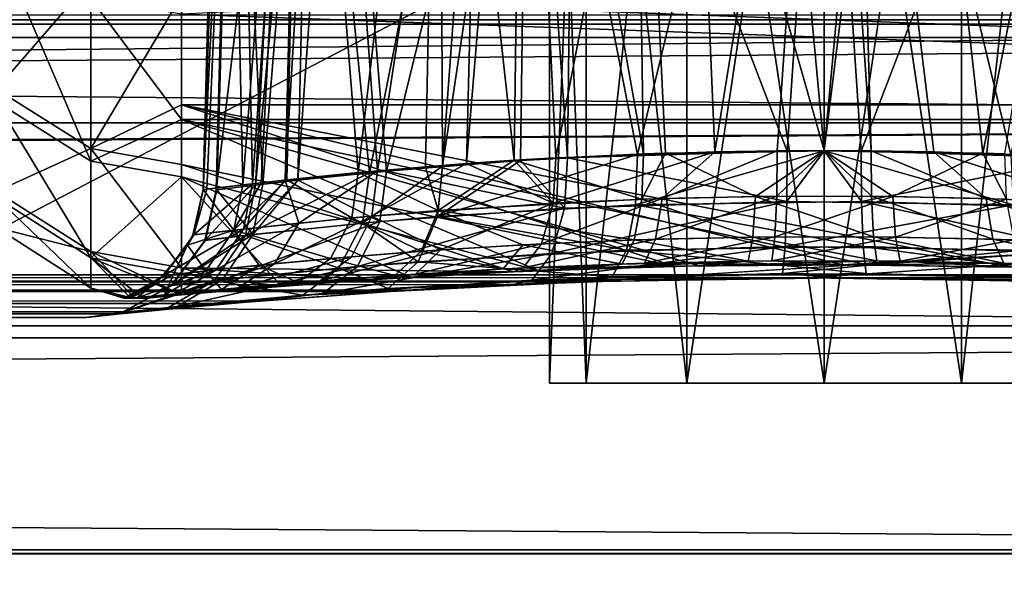
# Model space of a CAD drawing. Extents: x -150 to 150, y -720 to -599.
# Drawn here: x 96 to 104, y -612 to -607 of the extents above; entities that cross this region are included whole.
import ezdxf

# ---------------------------------------------------------------- set-up
doc = ezdxf.new("R2010")
doc.units = 0
for name, color, linetype in [('L1', 7, 'CONTINUOUS'), ('L2', 7, 'CONTINUOUS'), ('L4', 7, 'CONTINUOUS')]:
    doc.layers.add(name, color=color, linetype=linetype)

msp = doc.modelspace()

# ---------------------------------------------------------------- linework, layer by layer
at = {"layer": 'L1', "color": 7}
for points in [[(100.6814, -610, -23.11251), (100.6814, -603, -23.11251), (100.4, -610, -22.06251)], [(100.4, -610, -22.06251), (100.6814, -603, -23.11251), (100.4, -603, -22.06251)], [(100.4, -610, -22.06251), (100.4, -603, -22.06251), (100.6814, -610, -21.01251)], [(100.6814, -610, -21.01251), (100.4, -603, -22.06251), (100.6814, -603, -21.01251)], [(101.45, -610, -23.88116), (101.45, -603, -23.88116), (100.6814, -610, -23.11251)], [(100.6814, -610, -23.11251), (101.45, -603, -23.88116), (100.6814, -603, -23.11251)], [(100.6814, -610, -21.01251), (100.6814, -603, -21.01251), (101.45, -610, -20.24386)], [(101.45, -610, -20.24386), (100.6814, -603, -21.01251), (101.45, -603, -20.24386)], [(102.5, -610, -24.16251), (102.5, -603, -24.16251), (101.45, -610, -23.88116)], [(101.45, -610, -23.88116), (102.5, -603, -24.16251), (101.45, -603, -23.88116)], [(101.45, -610, -20.24386), (101.45, -603, -20.24386), (102.5, -610, -19.96251)], [(102.5, -610, -19.96251), (101.45, -603, -20.24386), (102.5, -603, -19.96251)], [(102.5, -610, -19.96251), (102.5, -603, -19.96251), (103.55, -610, -20.24386)], [(103.55, -610, -20.24386), (102.5, -603, -19.96251), (103.55, -603, -20.24386)], [(103.55, -610, -23.88116), (103.55, -603, -23.88116), (102.5, -610, -24.16251)], [(102.5, -610, -24.16251), (103.55, -603, -23.88116), (102.5, -603, -24.16251)], [(103.55, -610, -20.24386), (103.55, -603, -20.24386), (104.3187, -610, -21.01251)], [(104.3187, -610, -21.01251), (103.55, -603, -20.24386), (104.3187, -603, -21.01251)], [(104.3187, -610, -23.11251), (104.3187, -603, -23.11251), (103.55, -610, -23.88116)], [(103.55, -610, -23.88116), (104.3187, -603, -23.11251), (103.55, -603, -23.88116)], [(97.97436, -603.9738, -22.06251), (97.8604, -608.5255, -22.27972), (97.85515, -608.5261, -22.06251)], [(97.97436, -603.9738, -22.06251), (97.85515, -608.5261, -22.06251), (98.39827, -603.9738, -20.15083)], [(98.39827, -603.9738, -20.15083), (97.85515, -608.5261, -22.06251), (98.15508, -608.4889, -20.42338)], [(97.992, -603.9738, -22.4579), (98.21039, -608.4823, -23.84113), (97.8604, -608.5255, -22.27972)], [(97.992, -603.9738, -22.4579), (97.8604, -608.5255, -22.27972), (97.97436, -603.9738, -22.06251)], [(98.5809, -603.9738, -24.32526), (98.21039, -608.4823, -23.84113), (97.992, -603.9738, -22.4579)], [(98.39827, -603.9738, -20.15083), (98.15508, -608.4889, -20.42338), (98.5809, -603.9738, -19.79976)], [(98.5809, -603.9738, -19.79976), (98.15508, -608.4889, -20.42338), (98.47933, -608.4514, -19.74091)], [(98.5809, -603.9738, -24.32526), (98.47933, -608.4514, -24.38408), (98.21039, -608.4823, -23.84113)], [(98.79357, -603.9738, -24.65902), (99.15501, -608.3826, -25.27944), (98.47933, -608.4514, -24.38408)], [(98.79357, -603.9738, -24.65902), (98.47933, -608.4514, -24.38408), (98.5809, -603.9738, -24.32526)], [(98.5809, -603.9738, -19.79976), (98.47933, -608.4514, -19.74091), (99.02531, -608.3949, -18.98554)], [(98.5809, -603.9738, -19.79976), (99.02531, -608.3949, -18.98554), (99.90364, -603.9738, -18.35599)], [(100.2374, -603.9738, -25.98171), (99.15501, -608.3826, -25.27944), (98.79357, -603.9738, -24.65902)], [(99.90364, -603.9738, -18.35599), (99.02531, -608.3949, -18.98554), (99.58464, -608.3453, -18.45274)], [(100.2374, -603.9738, -25.98171), (100.1807, -608.3021, -26.07975), (99.15501, -608.3826, -25.27944)], [(99.90364, -603.9738, -18.35599), (99.58464, -608.3453, -18.45274), (100.2374, -603.9738, -18.14331)], [(100.2374, -603.9738, -18.14331), (99.58464, -608.3453, -18.45274), (100.1802, -608.3021, -18.04531)], [(100.2374, -603.9738, -18.14331), (100.1802, -608.3021, -18.04531), (101.0733, -608.2557, -17.64984)], [(100.5374, -608.2809, -26.26501), (100.1807, -608.3021, -26.07975), (100.2374, -603.9738, -25.98171)], [(100.5884, -603.9738, -26.16441), (100.5374, -608.2809, -26.26501), (100.2374, -603.9738, -25.98171)], [(100.2374, -603.9738, -18.14331), (101.0733, -608.2557, -17.64984), (102.1047, -603.9738, -17.55431)], [(100.5884, -603.9738, -26.16441), (102.2177, -608.2286, -26.69078), (100.5374, -608.2809, -26.26501)], [(102.5, -603.9738, -26.58801), (102.2177, -608.2286, -26.69078), (100.5884, -603.9738, -26.16441)], [(102.1047, -603.9738, -17.55431), (101.0733, -608.2557, -17.64984), (102.5, -608.2274, -17.42565)], [(102.1047, -603.9738, -17.55431), (102.5, -608.2274, -17.42565), (102.5, -603.9738, -17.53701)], [(102.5, -603.9738, -26.58801), (102.5, -608.2274, -26.69937), (102.2177, -608.2286, -26.69078)], [(102.8953, -603.9738, -26.57071), (103.9267, -608.2557, -26.47518), (102.5, -608.2274, -26.69937)], [(102.8953, -603.9738, -26.57071), (102.5, -608.2274, -26.69937), (102.5, -603.9738, -26.58801)], [(102.5, -603.9738, -17.53701), (102.5, -608.2274, -17.42565), (102.7823, -608.2286, -17.43424)], [(102.5, -603.9738, -17.53701), (102.7823, -608.2286, -17.43424), (104.4117, -603.9738, -17.96061)], [(104.4117, -603.9738, -17.96061), (102.7823, -608.2286, -17.43424), (104.4627, -608.2809, -17.86001)], [(104.7626, -603.9738, -25.98171), (103.9267, -608.2557, -26.47518), (102.8953, -603.9738, -26.57071)], [(113.3214, -605.5999, -42.27623), (-113.2273, -605.6, -42.27623), (-119.9998, -607.3605, -37.15924)], [(113.3214, -605.5999, -42.27623), (-119.9998, -607.3605, -37.15924), (119.9999, -607.3605, -37.15925)], [(119.9999, -608.0122, -9.43488), (-119.9998, -605.9622, -2.77704), (119.9999, -605.9621, -2.77704)], [(119.9999, -608.0122, -9.43488), (-119.9998, -608.0123, -9.43487), (-119.9998, -605.9622, -2.77704)], [(119.9999, -607.0427, -0.29393), (-119.9998, -607.0427, -0.29393), (-119.9998, -607.2593, -0.61936)], [(119.9999, -607.0427, -0.29393), (-119.9998, -607.2593, -0.61936), (119.9999, -607.2593, -0.61936)], [(118.1837, -607.1859, -43.72207), (119.9999, -607.2259, -43.58658), (-119.9998, -607.2258, -43.58657)], [(-119.9998, -609.5642, -36.70332), (-119.9998, -607.2258, -43.58657), (119.9999, -607.2259, -43.58658)], [(119.9999, -607.2259, -43.58658), (119.9999, -609.5642, -36.70332), (-119.9998, -609.5642, -36.70332)], [(119.9999, -609.6547, -7.76192), (119.9999, -607.2593, -0.61936), (-119.9998, -607.2593, -0.61936)], [(-119.9998, -609.6547, -7.76192), (119.9999, -609.6547, -7.76192), (-119.9998, -607.2593, -0.61936)], [(119.9999, -607.3605, -37.15925), (-119.9998, -607.3605, -37.15924), (-119.9998, -609.1745, -28.00126)], [(119.9999, -607.3605, -37.15925), (-119.9998, -609.1745, -28.00126), (119.9999, -609.1744, -28.00127)], [(-101.5939, -609.2036, -16.39492), (-119.9998, -608.0123, -9.43487), (119.9999, -608.0122, -9.43488)], [(119.9999, -608.0122, -9.43488), (-99.86871, -609.262, -16.98217), (-101.5939, -609.2036, -16.39492)], [(100.6632, -609.228, -16.63284), (-99.86871, -609.262, -16.98217), (119.9999, -608.0122, -9.43488)], [(119.9999, -608.0122, -9.43488), (102.3741, -609.1958, -16.3218), (100.6632, -609.228, -16.63284)], [(119.9999, -608.0122, -9.43488), (104.126, -609.221, -16.56369), (102.3741, -609.1958, -16.3218)], [(101.0576, -608.64, -17.56254), (101.0733, -608.2557, -17.64984), (99.54506, -608.7294, -18.37182)], [(99.54506, -608.7294, -18.37182), (101.0733, -608.2557, -17.64984), (100.1802, -608.3021, -18.04531)], [(100.1807, -608.3021, -26.07975), (100.5374, -608.2809, -26.26501), (100.5145, -608.6651, -26.35128)], [(100.5374, -608.2809, -26.26501), (102.2149, -608.6131, -26.77866), (100.5145, -608.6651, -26.35128)], [(100.5374, -608.2809, -26.26501), (102.2177, -608.2286, -26.69078), (102.2149, -608.6131, -26.77866)], [(102.7852, -608.6131, -17.34636), (102.5, -608.2274, -17.42565), (101.0576, -608.64, -17.56254)], [(101.0576, -608.64, -17.56254), (102.5, -608.2274, -17.42565), (101.0733, -608.2557, -17.64984)], [(102.2149, -608.6131, -26.77866), (102.2177, -608.2286, -26.69078), (102.5, -608.2274, -26.69937)], [(102.2149, -608.6131, -26.77866), (102.5, -608.2274, -26.69937), (103.9425, -608.64, -26.56248)], [(102.7852, -608.6131, -17.34636), (102.7823, -608.2286, -17.43424), (102.5, -608.2274, -17.42565)], [(103.9425, -608.64, -26.56248), (102.5, -608.2274, -26.69937), (103.9267, -608.2557, -26.47518)], [(104.4627, -608.2809, -17.86001), (102.7823, -608.2286, -17.43424), (102.7852, -608.6131, -17.34636)], [(104.4627, -608.2809, -17.86001), (102.7852, -608.6131, -17.34636), (104.4856, -608.6651, -17.77374)], [(98.97286, -608.7788, -18.91208), (99.54506, -608.7294, -18.37182), (99.58464, -608.3453, -18.45274)], [(98.97286, -608.7788, -18.91208), (99.58464, -608.3453, -18.45274), (99.02531, -608.3949, -18.98554)], [(100.5145, -608.6651, -26.35128), (99.15501, -608.3826, -25.27944), (100.1807, -608.3021, -26.07975)], [(99.54506, -608.7294, -18.37182), (100.1802, -608.3021, -18.04531), (99.58464, -608.3453, -18.45274)], [(98.07783, -608.8732, -20.37973), (98.97286, -608.7788, -18.91208), (99.02531, -608.3949, -18.98554)], [(98.07783, -608.8732, -20.37973), (99.02531, -608.3949, -18.98554), (98.47933, -608.4514, -19.74091)], [(99.10589, -608.7666, -25.35508), (98.47933, -608.4514, -24.38408), (99.15501, -608.3826, -25.27944)], [(100.5145, -608.6651, -26.35128), (99.10589, -608.7666, -25.35508), (99.15501, -608.3826, -25.27944)], [(97.76741, -608.9106, -22.06251), (98.07783, -608.8732, -20.37973), (98.15508, -608.4889, -20.42338)], [(97.76741, -608.9106, -22.06251), (98.15508, -608.4889, -20.42338), (97.85515, -608.5261, -22.06251)], [(98.13505, -608.8666, -23.88817), (97.8604, -608.5255, -22.27972), (98.21039, -608.4823, -23.84113)], [(98.47933, -608.4514, -19.74091), (98.15508, -608.4889, -20.42338), (98.07783, -608.8732, -20.37973)], [(98.13505, -608.8666, -23.88817), (98.21039, -608.4823, -23.84113), (98.47933, -608.4514, -24.38408)], [(99.10589, -608.7666, -25.35508), (98.13505, -608.8666, -23.88817), (98.47933, -608.4514, -24.38408)], [(97.76741, -608.9106, -22.06251), (97.85515, -608.5261, -22.06251), (97.77266, -608.91, -22.28574)], [(97.77266, -608.91, -22.28574), (97.85515, -608.5261, -22.06251), (97.8604, -608.5255, -22.27972)], [(97.77266, -608.91, -22.28574), (97.8604, -608.5255, -22.27972), (98.13505, -608.8666, -23.88817)], [(98.93328, -609.1114, -25.54676), (99.10589, -608.7666, -25.35508), (100.5145, -608.6651, -26.35128)], [(100.5145, -608.6651, -26.35128), (100.4182, -609.0102, -26.59037), (98.93328, -609.1114, -25.54676)], [(100.9889, -608.9852, -17.31445), (101.0576, -608.64, -17.56254), (99.54506, -608.7294, -18.37182)], [(100.4182, -609.0102, -26.59037), (102.2149, -608.6131, -26.77866), (102.2015, -608.9584, -27.03554)], [(100.5145, -608.6651, -26.35128), (102.2149, -608.6131, -26.77866), (100.4182, -609.0102, -26.59037)], [(102.7985, -608.9584, -17.08948), (101.0576, -608.64, -17.56254), (100.9889, -608.9852, -17.31445)], [(102.7985, -608.9584, -17.08948), (102.7852, -608.6131, -17.34636), (101.0576, -608.64, -17.56254)], [(102.2015, -608.9584, -27.03554), (102.2149, -608.6131, -26.77866), (103.9425, -608.64, -26.56248)], [(102.2015, -608.9584, -27.03554), (103.9425, -608.64, -26.56248), (104.0111, -608.9852, -26.81057)], [(104.5819, -609.0102, -17.53465), (102.7852, -608.6131, -17.34636), (102.7985, -608.9584, -17.08948)], [(104.4856, -608.6651, -17.77374), (102.7852, -608.6131, -17.34636), (104.5819, -609.0102, -17.53465)], [(99.39772, -609.0742, -18.16029), (99.54506, -608.7294, -18.37182), (98.97286, -608.7788, -18.91208)], [(99.39772, -609.0742, -18.16029), (100.9889, -608.9852, -17.31445), (99.54506, -608.7294, -18.37182)], [(97.90236, -609.2116, -23.99885), (98.13505, -608.8666, -23.88817), (99.10589, -608.7666, -25.35508)], [(98.93328, -609.1114, -25.54676), (97.90236, -609.2116, -23.99885), (99.10589, -608.7666, -25.35508)], [(98.79261, -609.1236, -18.72774), (98.97286, -608.7788, -18.91208), (98.07783, -608.8732, -20.37973)], [(98.79261, -609.1236, -18.72774), (99.39772, -609.0742, -18.16029), (98.97286, -608.7788, -18.91208)], [(97.5104, -609.256, -22.06251), (97.84132, -609.2183, -20.27744), (98.07783, -608.8732, -20.37973)], [(97.5104, -609.256, -22.06251), (98.07783, -608.8732, -20.37973), (97.76741, -608.9106, -22.06251)], [(97.51612, -609.2553, -22.29951), (97.77266, -608.91, -22.28574), (98.13505, -608.8666, -23.88817)], [(97.90236, -609.2116, -23.99885), (97.51612, -609.2553, -22.29951), (98.13505, -608.8666, -23.88817)], [(97.84132, -609.2183, -20.27744), (98.79261, -609.1236, -18.72774), (98.07783, -608.8732, -20.37973)], [(97.5104, -609.256, -22.06251), (97.76741, -608.9106, -22.06251), (97.51612, -609.2553, -22.29951)], [(97.51612, -609.2553, -22.29951), (97.76741, -608.9106, -22.06251), (97.77266, -608.91, -22.28574)], [(100.266, -609.215, -26.93659), (100.4182, -609.0102, -26.59037), (102.2015, -608.9584, -27.03554)], [(100.266, -609.215, -26.93659), (102.2015, -608.9584, -27.03554), (102.1801, -609.1634, -27.41298)], [(102.82, -609.1634, -16.71204), (102.7985, -608.9584, -17.08948), (100.9889, -608.9852, -17.31445)], [(102.1801, -609.1634, -27.41298), (102.2015, -608.9584, -27.03554), (104.0111, -608.9852, -26.81057)], [(104.734, -609.215, -17.18843), (104.5819, -609.0102, -17.53465), (102.7985, -608.9584, -17.08948)], [(104.734, -609.215, -17.18843), (102.7985, -608.9584, -17.08948), (102.82, -609.1634, -16.71204)], [(98.66864, -609.3161, -25.81699), (100.4182, -609.0102, -26.59037), (100.266, -609.215, -26.93659)], [(98.93328, -609.1114, -25.54676), (100.4182, -609.0102, -26.59037), (98.66864, -609.3161, -25.81699)], [(100.8788, -609.1901, -16.95268), (100.9889, -608.9852, -17.31445), (99.39772, -609.0742, -18.16029)], [(100.8788, -609.1901, -16.95268), (102.82, -609.1634, -16.71204), (100.9889, -608.9852, -17.31445)], [(104.1213, -609.1901, -27.17234), (102.1801, -609.1634, -27.41298), (104.0111, -608.9852, -26.81057)], [(97.55617, -609.4165, -24.15109), (97.90236, -609.2116, -23.99885), (98.93328, -609.1114, -25.54676)], [(98.93328, -609.1114, -25.54676), (98.66864, -609.3161, -25.81699), (97.55617, -609.4165, -24.15109)], [(97.84132, -609.2183, -20.27744), (98.517, -609.3283, -18.46867), (98.79261, -609.1236, -18.72774)], [(98.517, -609.3283, -18.46867), (99.16884, -609.2789, -17.8592), (98.79261, -609.1236, -18.72774)], [(99.16884, -609.2789, -17.8592), (99.39772, -609.0742, -18.16029), (98.79261, -609.1236, -18.72774)], [(99.16884, -609.2789, -17.8592), (100.8788, -609.1901, -16.95268), (99.39772, -609.0742, -18.16029)], [(-119.9998, -609.1745, -28.00126), (102.6259, -609.1958, -27.80323), (119.9999, -609.1744, -28.00127)], [(-102.8432, -609.1968, -27.79406), (98.17129, -609.3749, -25.74669), (-119.9998, -609.1745, -28.00126)], [(-119.9998, -609.1745, -28.00126), (98.17129, -609.3749, -25.74669), (99.3281, -609.292, -26.81205)], [(-119.9998, -609.1745, -28.00126), (99.3281, -609.292, -26.81205), (100.1139, -609.2501, -27.26651)], [(100.1139, -609.2501, -27.26651), (100.874, -609.221, -27.56133), (-119.9998, -609.1745, -28.00126)], [(-119.9998, -609.1745, -28.00126), (100.874, -609.221, -27.56133), (102.6259, -609.1958, -27.80323)], [(-101.8948, -609.1992, -27.77161), (97.2634, -609.4576, -24.20602), (-102.8432, -609.1968, -27.79406)], [(-102.8432, -609.1968, -27.79406), (97.2634, -609.4576, -24.20602), (98.17129, -609.3749, -25.74669)], [(96.8557, -609.4999, -22.06251), (-101.8948, -609.1992, -27.77161), (97.12368, -609.4718, -20.31471)], [(97.12368, -609.4718, -20.31471), (-101.8948, -609.1992, -27.77161), (-100.2511, -609.2442, -27.32911)], [(96.8557, -609.4999, -22.06251), (96.86381, -609.4991, -22.36436), (-101.8948, -609.1992, -27.77161)], [(-101.8948, -609.1992, -27.77161), (96.86381, -609.4991, -22.36436), (97.2634, -609.4576, -24.20602)], [(100.6632, -609.228, -16.63284), (100.8788, -609.1901, -16.95268), (99.16884, -609.2789, -17.8592)], [(102.6259, -609.1958, -27.80323), (100.266, -609.215, -26.93659), (102.1801, -609.1634, -27.41298)], [(100.874, -609.221, -27.56133), (100.266, -609.215, -26.93659), (102.6259, -609.1958, -27.80323)], [(100.8788, -609.1901, -16.95268), (100.6632, -609.228, -16.63284), (102.3741, -609.1958, -16.3218)], [(102.3741, -609.1958, -16.3218), (102.82, -609.1634, -16.71204), (100.8788, -609.1901, -16.95268)], [(102.6259, -609.1958, -27.80323), (102.1801, -609.1634, -27.41298), (104.1213, -609.1901, -27.17234)], [(102.3741, -609.1958, -16.3218), (104.734, -609.215, -17.18843), (102.82, -609.1634, -16.71204)], [(104.126, -609.221, -16.56369), (104.734, -609.215, -17.18843), (102.3741, -609.1958, -16.3218)], [(119.9999, -609.1744, -28.00127), (102.6259, -609.1958, -27.80323), (104.3368, -609.228, -27.49218)], [(104.1213, -609.1901, -27.17234), (104.3368, -609.228, -27.49218), (102.6259, -609.1958, -27.80323)], [(97.12368, -609.4718, -20.31471), (-100.2511, -609.2442, -27.32911), (-98.89024, -609.3204, -26.4768)], [(100.6632, -609.228, -16.63284), (-98.54454, -609.3454, -17.96691), (-99.86871, -609.262, -16.98217)], [(-98.34999, -609.3605, -18.17193), (-98.54454, -609.3454, -17.96691), (100.6632, -609.228, -16.63284)], [(-98.34999, -609.3605, -18.17193), (100.6632, -609.228, -16.63284), (-98.30135, -609.3644, -18.22589)], [(-98.30135, -609.3644, -18.22589), (100.6632, -609.228, -16.63284), (99.18982, -609.3005, -17.41151)], [(97.13227, -609.4609, -22.06251), (97.49037, -609.4232, -20.13698), (97.84132, -609.2183, -20.27744)], [(97.13227, -609.4609, -22.06251), (97.84132, -609.2183, -20.27744), (97.5104, -609.256, -22.06251)], [(97.13227, -609.4609, -22.06251), (97.5104, -609.256, -22.06251), (97.13846, -609.4603, -22.31825)], [(97.13846, -609.4603, -22.31825), (97.51612, -609.2553, -22.29951), (97.90236, -609.2116, -23.99885)], [(97.55617, -609.4165, -24.15109), (97.13846, -609.4603, -22.31825), (97.90236, -609.2116, -23.99885)], [(97.13846, -609.4603, -22.31825), (97.5104, -609.256, -22.06251), (97.51612, -609.2553, -22.29951)], [(97.49037, -609.4232, -20.13698), (98.517, -609.3283, -18.46867), (97.84132, -609.2183, -20.27744)], [(100.266, -609.215, -26.93659), (99.3281, -609.292, -26.81205), (98.66864, -609.3161, -25.81699)], [(99.16884, -609.2789, -17.8592), (99.18982, -609.3005, -17.41151), (100.6632, -609.228, -16.63284)], [(100.266, -609.215, -26.93659), (100.1139, -609.2501, -27.26651), (99.3281, -609.292, -26.81205)], [(100.874, -609.221, -27.56133), (100.1139, -609.2501, -27.26651), (100.266, -609.215, -26.93659)], [(-98.89024, -609.3204, -26.4768), (-97.77158, -609.4094, -25.19853), (97.12368, -609.4718, -20.31471)], [(-98.30135, -609.3644, -18.22589), (99.18982, -609.3005, -17.41151), (97.94766, -609.3937, -18.66728)], [(98.66864, -609.3161, -25.81699), (98.17129, -609.3749, -25.74669), (97.2634, -609.4576, -24.20602)], [(97.55617, -609.4165, -24.15109), (98.66864, -609.3161, -25.81699), (97.2634, -609.4576, -24.20602)], [(97.49037, -609.4232, -20.13698), (97.94766, -609.3937, -18.66728), (98.517, -609.3283, -18.46867)], [(97.94766, -609.3937, -18.66728), (99.18982, -609.3005, -17.41151), (98.517, -609.3283, -18.46867)], [(98.66864, -609.3161, -25.81699), (99.3281, -609.292, -26.81205), (98.17129, -609.3749, -25.74669)], [(98.517, -609.3283, -18.46867), (99.18982, -609.3005, -17.41151), (99.16884, -609.2789, -17.8592)], [(-98.30135, -609.3644, -18.22589), (97.94766, -609.3937, -18.66728), (97.12368, -609.4718, -20.31471)], [(97.12368, -609.4718, -20.31471), (-97.36007, -609.4481, -19.68819), (-98.30135, -609.3644, -18.22589)], [(97.12368, -609.4718, -20.31471), (-97.77158, -609.4094, -25.19853), (-97.11117, -609.4732, -23.77018)], [(96.86381, -609.4991, -22.36436), (97.13846, -609.4603, -22.31825), (97.55617, -609.4165, -24.15109)], [(97.55617, -609.4165, -24.15109), (97.2634, -609.4576, -24.20602), (96.86381, -609.4991, -22.36436)], [(97.12368, -609.4718, -20.31471), (97.94766, -609.3937, -18.66728), (97.49037, -609.4232, -20.13698)], [(97.12368, -609.4718, -20.31471), (97.49037, -609.4232, -20.13698), (97.13227, -609.4609, -22.06251)], [(97.12368, -609.4718, -20.31471), (-96.97145, -609.4877, -20.90576), (-97.36007, -609.4481, -19.68819)], [(97.12368, -609.4718, -20.31471), (-97.11117, -609.4732, -23.77018), (-96.85558, -609.5, -22.06251)], [(-96.85558, -609.5, -22.06251), (-96.97145, -609.4877, -20.90576), (97.12368, -609.4718, -20.31471)], [(97.13227, -609.4609, -22.06251), (97.13846, -609.4603, -22.31825), (96.8557, -609.4999, -22.06251)], [(96.8557, -609.4999, -22.06251), (97.13846, -609.4603, -22.31825), (96.86381, -609.4991, -22.36436)], [(97.13227, -609.4609, -22.06251), (96.8557, -609.4999, -22.06251), (97.12368, -609.4718, -20.31471)], [(-119.9998, -609.5642, -36.70332), (119.9999, -609.5642, -36.70332), (119.9999, -611.2734, -27.11003)], [(-119.9998, -609.5642, -36.70332), (119.9999, -611.2734, -27.11003), (-119.9998, -611.2734, -27.11003)], [(-119.9998, -611.3039, -17.36571), (119.9999, -611.3039, -17.36571), (119.9999, -609.6547, -7.76192)], [(-119.9998, -611.3039, -17.36571), (119.9999, -609.6547, -7.76192), (-119.9998, -609.6547, -7.76192)], [(102.5, -610, -22.06251), (100.6814, -610, -23.11251), (100.4, -610, -22.06251)], [(102.5, -610, -22.06251), (100.4, -610, -22.06251), (100.6814, -610, -21.01251)], [(100.6814, -610, -21.01251), (101.45, -610, -20.24386), (102.5, -610, -22.06251)], [(101.45, -610, -23.88116), (100.6814, -610, -23.11251), (102.5, -610, -22.06251)], [(102.5, -610, -22.06251), (101.45, -610, -20.24386), (102.5, -610, -19.96251)], [(102.5, -610, -22.06251), (102.5, -610, -24.16251), (101.45, -610, -23.88116)], [(102.5, -610, -22.06251), (102.5, -610, -19.96251), (103.55, -610, -20.24386)], [(104.3187, -610, -23.11251), (103.55, -610, -23.88116), (102.5, -610, -22.06251)], [(102.5, -610, -22.06251), (103.55, -610, -23.88116), (102.5, -610, -24.16251)], [(103.55, -610, -20.24386), (104.3187, -610, -21.01251), (102.5, -610, -22.06251)], [(102.5, -610, -22.06251), (104.3187, -610, -21.01251), (104.6, -610, -22.06251)], [(102.5, -610, -22.06251), (104.6, -610, -22.06251), (104.3187, -610, -23.11251)], [(-119.9998, -611.2734, -27.11003), (119.9999, -611.2734, -27.11003), (119.9999, -611.3039, -17.36571)], [(-119.9998, -611.2734, -27.11003), (119.9999, -611.3039, -17.36571), (-119.9998, -611.3039, -17.36571)]]:
    msp.add_3dface(points, dxfattribs=at)
at = {"layer": 'L2', "color": 7}
for points in [[(-115.0002, -705.4999, -99.99979), (114.9998, -705.4999, -99.99979), (-115.0002, -599, -99.99979)], [(-115.0002, -599, -99.99979), (114.9998, -705.4999, -99.99979), (114.9998, -599, -99.99979)], [(-115.0002, -599, -101.4998), (114.9998, -599, -101.4998), (-105.9999, -714.5, -101.4998)], [(-105.9999, -714.5, -101.4998), (114.9998, -599, -101.4998), (114.9998, -705.4999, -101.4998)]]:
    msp.add_3dface(points, dxfattribs=at)
at = {"layer": 'L4', "color": 7}
for points in [[(98.01966, -603.0869, -23.1157), (97.89759, -603.0869, -22.06251), (97.75549, -608.5235, -22.06251)], [(97.75549, -608.5235, -22.06251), (97.89759, -603.0869, -22.06251), (97.94194, -603.0869, -21.42615)], [(97.75549, -608.5235, -22.06251), (97.94194, -603.0869, -21.42615), (98.05924, -608.4866, -20.39471)], [(97.75549, -608.5235, -22.06251), (97.78172, -608.5202, -22.55893), (98.01966, -603.0869, -23.1157)], [(98.01966, -603.0869, -23.1157), (97.78172, -608.5202, -22.55893), (98.13124, -608.4782, -23.90982)], [(98.05924, -608.4866, -20.39471), (97.94194, -603.0869, -21.42615), (98.47981, -603.0869, -19.82255)], [(98.01966, -603.0869, -23.1157), (98.13124, -608.4782, -23.90982), (98.51414, -603.0869, -24.36366)], [(98.05924, -608.4866, -20.39471), (98.47981, -603.0869, -19.82255), (98.19895, -608.4704, -20.06296)], [(98.51414, -603.0869, -24.36366), (98.13124, -608.4782, -23.90982), (98.38253, -608.4499, -24.41581)], [(98.19895, -608.4704, -20.06296), (98.47981, -603.0869, -19.82255), (98.39302, -608.4488, -19.69098)], [(98.51414, -603.0869, -24.36366), (98.38253, -608.4499, -24.41581), (98.70297, -603.0869, -24.66301)], [(98.70297, -603.0869, -24.66301), (98.38253, -608.4499, -24.41581), (99.08682, -608.3796, -25.35296)], [(98.39302, -608.4488, -19.69098), (98.47981, -603.0869, -19.82255), (98.51414, -603.0869, -19.76136)], [(98.39302, -608.4488, -19.69098), (98.51414, -603.0869, -19.76136), (98.93805, -608.3934, -18.93316)], [(98.93805, -608.3934, -18.93316), (98.51414, -603.0869, -19.76136), (99.56032, -603.0869, -18.52146)], [(98.70297, -603.0869, -24.66301), (99.08682, -608.3796, -25.35296), (99.89887, -603.0869, -25.85911)], [(98.93805, -608.3934, -18.93316), (99.56032, -603.0869, -18.52146), (99.45256, -608.3483, -18.43207)], [(99.89887, -603.0869, -25.85911), (99.08682, -608.3796, -25.35296), (99.76774, -608.3241, -25.93518)], [(99.56032, -603.0869, -18.52146), (99.58416, -608.3379, -18.32573), (99.45256, -608.3483, -18.43207)], [(100.1988, -603.0869, -18.07679), (100.1301, -608.2995, -17.95879), (99.56032, -603.0869, -18.52146)], [(99.56032, -603.0869, -18.52146), (100.1301, -608.2995, -17.95879), (99.58416, -608.3379, -18.32573)], [(99.89887, -603.0869, -25.85911), (99.76774, -608.3241, -25.93518), (100.1988, -603.0869, -26.04823)], [(100.1988, -603.0869, -26.04823), (99.76774, -608.3241, -25.93518), (100.1306, -608.2995, -26.16626)], [(100.1988, -603.0869, -18.07679), (101.1205, -608.2501, -17.53031), (100.1301, -608.2995, -17.95879)], [(100.1988, -603.0869, -26.04823), (100.1306, -608.2995, -26.16626), (100.4506, -608.2807, -26.33462)], [(101.038, -603.0869, -17.69861), (101.1205, -608.2501, -17.53031), (100.1988, -603.0869, -18.07679)], [(100.1988, -603.0869, -26.04823), (100.4506, -608.2807, -26.33462), (101.4457, -603.0869, -26.54245)], [(101.4457, -603.0869, -26.54245), (100.4506, -608.2807, -26.33462), (101.6636, -608.2341, -26.72517)], [(102.5, -603.0869, -17.4602), (102.5, -608.2248, -17.32569), (101.038, -603.0869, -17.69861)], [(101.038, -603.0869, -17.69861), (102.5, -608.2248, -17.32569), (101.2879, -608.2444, -17.48287)], [(101.038, -603.0869, -17.69861), (101.2879, -608.2444, -17.48287), (101.1205, -608.2501, -17.53031)], [(101.4457, -603.0869, -26.54245), (101.6636, -608.2341, -26.72517), (102.5, -603.0869, -26.66482)], [(101.6636, -608.2341, -26.72517), (102.141, -608.2265, -26.78572), (102.5, -603.0869, -26.66482)], [(102.5, -603.0869, -26.66482), (102.141, -608.2265, -26.78572), (102.5, -608.2248, -26.79933)], [(102.7132, -603.0869, -17.46514), (102.8591, -608.2265, -17.3393), (102.5, -603.0869, -17.4602)], [(102.5, -603.0869, -17.4602), (102.8591, -608.2265, -17.3393), (102.5, -608.2248, -17.32569)], [(102.5, -603.0869, -26.66482), (102.5, -608.2248, -26.79933), (103.1352, -603.0869, -26.62076)], [(103.1352, -603.0869, -26.62076), (102.5, -608.2248, -26.79933), (103.7121, -608.2444, -26.64215)], [(102.7132, -603.0869, -17.46514), (104.3597, -603.0869, -17.85256), (104.5495, -608.2807, -17.79039)], [(104.5495, -608.2807, -17.79039), (103.3364, -608.2341, -17.39985), (102.7132, -603.0869, -17.46514)], [(102.7132, -603.0869, -17.46514), (103.3364, -608.2341, -17.39985), (102.8591, -608.2265, -17.3393)], [(103.1352, -603.0869, -26.62076), (103.7121, -608.2444, -26.64215), (104.7392, -603.0869, -26.08345)], [(104.7392, -603.0869, -26.08345), (103.7121, -608.2444, -26.64215), (103.8795, -608.2501, -26.59472)], [(97.5886, -607.0415, -37.88211), (119.9999, -605.9649, -41.05712), (119.9999, -607.875, -34.83294)], [(97.5886, -607.1826, -6.71326), (119.9999, -607.9885, -9.76984), (119.9999, -606.1348, -3.52863)], [(96.1743, -606.4812, -37.71124), (96.89623, -606.9232, -37.84605), (96.1743, -607.7572, -32.65971)], [(96.1743, -607.851, -11.94192), (96.89623, -608.3048, -11.85473), (96.1743, -606.6208, -6.87905)], [(96.1743, -606.6208, -6.87905), (96.89623, -608.3048, -11.85473), (96.89623, -607.064, -6.74824)], [(96.1743, -607.7572, -32.65971), (96.89623, -606.9232, -37.84605), (96.89623, -608.2102, -32.75101)], [(96.89623, -606.9232, -37.84605), (97.5886, -607.0415, -37.88211), (96.89623, -608.2102, -32.75101)], [(96.89623, -608.2102, -32.75101), (97.5886, -607.0415, -37.88211), (97.5886, -607.875, -34.83294)], [(96.89623, -608.3048, -11.85473), (97.5886, -607.9885, -9.76984), (96.89623, -607.064, -6.74824)], [(96.89623, -607.064, -6.74824), (97.5886, -607.9885, -9.76984), (97.5886, -607.1826, -6.71326)], [(97.5886, -607.0415, -37.88211), (119.9999, -607.875, -34.83294), (97.5886, -607.875, -34.83294)], [(97.5886, -607.9885, -9.76984), (119.9999, -607.9885, -9.76984), (97.5886, -607.1826, -6.71326)], [(96.1743, -607.7572, -32.65971), (96.89623, -608.2102, -32.75101), (96.1743, -608.5371, -27.50823)], [(96.1743, -608.5842, -17.10025), (96.89623, -609.0444, -17.0575), (96.1743, -607.851, -11.94192)], [(96.1743, -607.851, -11.94192), (96.89623, -609.0444, -17.0575), (96.89623, -608.3048, -11.85473)], [(96.89623, -608.2102, -32.75101), (97.5886, -607.875, -34.83294), (97.5886, -608.3314, -32.77542)], [(97.5886, -607.875, -34.83294), (119.9999, -607.875, -34.83294), (103.9153, -609.1154, -27.61104)], [(103.9153, -609.1154, -27.61104), (102.6426, -609.0964, -27.79267), (97.5886, -607.875, -34.83294)], [(97.5886, -607.875, -34.83294), (102.6426, -609.0964, -27.79267), (101.3547, -609.1087, -27.67537)], [(97.5886, -607.875, -34.83294), (101.3547, -609.1087, -27.67537), (97.5886, -608.3314, -32.77542)], [(96.89623, -608.3048, -11.85473), (97.5886, -608.4262, -11.83141), (97.5886, -607.9885, -9.76984)], [(97.5886, -608.4262, -11.83141), (100.3132, -609.1419, -16.77848), (97.5886, -607.9885, -9.76984)], [(100.3132, -609.1419, -16.77848), (101.544, -609.105, -16.41342), (97.5886, -607.9885, -9.76984)], [(97.5886, -607.9885, -9.76984), (101.544, -609.105, -16.41342), (102.8348, -609.0973, -16.3405)], [(97.5886, -607.9885, -9.76984), (102.8348, -609.0973, -16.3405), (119.9999, -607.9885, -9.76984)], [(119.9999, -607.9885, -9.76984), (102.8348, -609.0973, -16.3405), (103.9148, -609.1154, -16.51382)], [(96.1743, -608.5371, -27.50823), (96.89623, -608.2102, -32.75101), (96.89623, -608.9969, -27.55515)], [(97.5886, -609.1199, -27.56769), (96.89623, -608.9969, -27.55515), (96.89623, -608.2102, -32.75101)], [(97.5886, -609.1199, -27.56769), (96.89623, -608.2102, -32.75101), (97.5886, -608.3314, -32.77542)], [(101.1072, -608.5961, -17.45163), (100.1301, -608.2995, -17.95879), (101.1205, -608.2501, -17.53031)], [(100.4291, -608.6266, -26.41221), (100.4506, -608.2807, -26.33462), (100.1306, -608.2995, -26.16626)], [(101.2626, -608.5909, -26.71738), (101.6636, -608.2341, -26.72517), (100.4291, -608.6266, -26.41221)], [(100.4291, -608.6266, -26.41221), (101.6636, -608.2341, -26.72517), (100.4506, -608.2807, -26.33462)], [(101.1072, -608.5961, -17.45163), (101.2879, -608.2444, -17.48287), (101.976, -608.5745, -17.27505)], [(101.1072, -608.5961, -17.45163), (101.1205, -608.2501, -17.53031), (101.2879, -608.2444, -17.48287)], [(102.1376, -608.5728, -26.86487), (102.141, -608.2265, -26.78572), (101.2626, -608.5909, -26.71738)], [(101.2626, -608.5909, -26.71738), (102.141, -608.2265, -26.78572), (101.6636, -608.2341, -26.72517)], [(101.976, -608.5745, -17.27505), (101.2879, -608.2444, -17.48287), (102.5, -608.2248, -17.32569)], [(101.976, -608.5745, -17.27505), (102.5, -608.2248, -17.32569), (102.8624, -608.5727, -17.26018)], [(103.0241, -608.5746, -26.85001), (102.5, -608.2248, -26.79933), (102.1376, -608.5728, -26.86487)], [(102.1376, -608.5728, -26.86487), (102.5, -608.2248, -26.79933), (102.141, -608.2265, -26.78572)], [(102.8624, -608.5727, -17.26018), (102.5, -608.2248, -17.32569), (102.8591, -608.2265, -17.3393)], [(103.0241, -608.5746, -26.85001), (103.7121, -608.2444, -26.64215), (102.5, -608.2248, -26.79933)], [(102.8624, -608.5727, -17.26018), (102.8591, -608.2265, -17.3393), (103.7374, -608.5908, -17.40766)], [(103.7374, -608.5908, -17.40766), (102.8591, -608.2265, -17.3393), (103.3364, -608.2341, -17.39985)], [(103.8929, -608.5962, -26.67344), (103.7121, -608.2444, -26.64215), (103.0241, -608.5746, -26.85001)], [(103.7374, -608.5908, -17.40766), (103.3364, -608.2341, -17.39985), (104.5709, -608.6265, -17.71284)], [(104.5709, -608.6265, -17.71284), (103.3364, -608.2341, -17.39985), (104.5495, -608.2807, -17.79039)], [(103.8929, -608.5962, -26.67344), (103.8795, -608.2501, -26.59472), (103.7121, -608.2444, -26.64215)], [(96.89623, -609.0444, -17.0575), (97.5886, -608.4262, -11.83141), (96.89623, -608.3048, -11.85473)], [(97.5886, -608.3314, -32.77542), (101.3547, -609.1087, -27.67537), (100.1263, -609.1501, -27.26272)], [(97.5886, -608.3314, -32.77542), (100.1263, -609.1501, -27.26272), (97.5886, -609.1199, -27.56769)], [(99.45256, -608.3483, -18.43207), (99.54983, -608.6835, -18.25237), (98.93805, -608.3934, -18.93316)], [(99.08682, -608.3796, -25.35296), (99.04295, -608.7253, -25.42114), (99.76774, -608.3241, -25.93518)], [(99.76774, -608.3241, -25.93518), (99.04295, -608.7253, -25.42114), (100.4291, -608.6266, -26.41221)], [(99.45256, -608.3483, -18.43207), (99.58416, -608.3379, -18.32573), (99.54983, -608.6835, -18.25237)], [(99.54983, -608.6835, -18.25237), (99.58416, -608.3379, -18.32573), (100.1301, -608.2995, -17.95879)], [(99.54983, -608.6835, -18.25237), (100.1301, -608.2995, -17.95879), (101.1072, -608.5961, -17.45163)], [(99.76774, -608.3241, -25.93518), (100.4291, -608.6266, -26.41221), (100.1306, -608.2995, -26.16626)], [(96.89623, -609.0444, -17.0575), (97.5886, -609.1675, -17.04607), (97.5886, -608.4262, -11.83141)], [(97.5886, -609.1675, -17.04607), (98.35345, -609.2604, -18.17385), (97.5886, -608.4262, -11.83141)], [(98.35345, -609.2604, -18.17385), (99.34145, -609.1915, -17.31214), (97.5886, -608.4262, -11.83141)], [(97.5886, -608.4262, -11.83141), (99.34145, -609.1915, -17.31214), (100.3132, -609.1419, -16.77848)], [(98.38253, -608.4499, -24.41581), (98.48553, -608.7787, -24.73274), (99.08682, -608.3796, -25.35296)], [(98.93805, -608.3934, -18.93316), (98.89084, -608.739, -18.86723), (98.39302, -608.4488, -19.69098)], [(99.08682, -608.3796, -25.35296), (98.48553, -608.7787, -24.73274), (99.04295, -608.7253, -25.42114)], [(98.93805, -608.3934, -18.93316), (99.54983, -608.6835, -18.25237), (98.89084, -608.739, -18.86723)], [(97.78172, -608.5202, -22.55893), (97.68444, -608.8687, -22.34189), (98.13124, -608.4782, -23.90982)], [(98.13124, -608.4782, -23.90982), (97.68444, -608.8687, -22.34189), (98.06305, -608.8241, -23.95282)], [(97.78172, -608.5202, -22.55893), (97.75549, -608.5235, -22.06251), (97.68444, -608.8687, -22.34189)], [(97.98914, -608.8325, -20.35555), (97.75549, -608.5235, -22.06251), (98.05924, -608.4866, -20.39471)], [(98.39302, -608.4488, -19.69098), (98.89084, -608.739, -18.86723), (97.98914, -608.8325, -20.35555)], [(98.39302, -608.4488, -19.69098), (97.98914, -608.8325, -20.35555), (98.19895, -608.4704, -20.06296)], [(97.98914, -608.8325, -20.35555), (98.05924, -608.4866, -20.39471), (98.19895, -608.4704, -20.06296)], [(98.13124, -608.4782, -23.90982), (98.06305, -608.8241, -23.95282), (98.38253, -608.4499, -24.41581)], [(98.38253, -608.4499, -24.41581), (98.06305, -608.8241, -23.95282), (98.48553, -608.7787, -24.73274)], [(96.1743, -608.5371, -27.50823), (96.89623, -608.9969, -27.55515), (96.1743, -608.8136, -22.30539)], [(96.1743, -608.8136, -22.30539), (96.89623, -609.2758, -22.30748), (96.1743, -608.5842, -17.10025)], [(96.1743, -608.5842, -17.10025), (96.89623, -609.2758, -22.30748), (96.89623, -609.0444, -17.0575)], [(97.67634, -608.8696, -22.06251), (97.75549, -608.5235, -22.06251), (97.98914, -608.8325, -20.35555)], [(97.68444, -608.8687, -22.34189), (97.75549, -608.5235, -22.06251), (97.67634, -608.8696, -22.06251)], [(101.1072, -608.5961, -17.45163), (101.0485, -608.9068, -17.22737), (99.54983, -608.6835, -18.25237)], [(100.4291, -608.6266, -26.41221), (100.3409, -608.9372, -26.62673), (101.2626, -608.5909, -26.71738)], [(101.2626, -608.5909, -26.71738), (100.3409, -608.9372, -26.62673), (101.2107, -608.9016, -26.94333)], [(101.1072, -608.5961, -17.45163), (101.954, -608.8853, -17.04447), (101.0485, -608.9068, -17.22737)], [(101.976, -608.5745, -17.27505), (101.954, -608.8853, -17.04447), (101.1072, -608.5961, -17.45163)], [(101.2626, -608.5909, -26.71738), (101.2107, -608.9016, -26.94333), (102.1376, -608.5728, -26.86487)], [(102.1376, -608.5728, -26.86487), (101.2107, -608.9016, -26.94333), (102.1228, -608.8836, -27.09607)], [(101.976, -608.5745, -17.27505), (102.8772, -608.8835, -17.02908), (101.954, -608.8853, -17.04447)], [(102.8624, -608.5727, -17.26018), (102.8772, -608.8835, -17.02908), (101.976, -608.5745, -17.27505)], [(102.1376, -608.5728, -26.86487), (102.1228, -608.8836, -27.09607), (103.0241, -608.5746, -26.85001)], [(103.0241, -608.5746, -26.85001), (102.1228, -608.8836, -27.09607), (103.0455, -608.8854, -27.08068)], [(103.7374, -608.5908, -17.40766), (103.7889, -608.9016, -17.18181), (102.8624, -608.5727, -17.26018)], [(102.8624, -608.5727, -17.26018), (103.7889, -608.9016, -17.18181), (102.8772, -608.8835, -17.02908)], [(103.0241, -608.5746, -26.85001), (103.0455, -608.8854, -27.08068), (103.8929, -608.5962, -26.67344)], [(103.8929, -608.5962, -26.67344), (103.0455, -608.8854, -27.08068), (103.951, -608.9069, -26.89779)], [(104.5709, -608.6265, -17.71284), (104.6591, -608.9371, -17.4984), (103.7374, -608.5908, -17.40766)], [(103.7374, -608.5908, -17.40766), (104.6591, -608.9371, -17.4984), (103.7889, -608.9016, -17.18181)], [(99.04295, -608.7253, -25.42114), (99.56938, -608.9835, -26.1757), (100.4291, -608.6266, -26.41221)], [(100.4291, -608.6266, -26.41221), (99.56938, -608.9835, -26.1757), (100.3409, -608.9372, -26.62673)], [(98.89084, -608.739, -18.86723), (98.72776, -609.0494, -18.70191), (97.98914, -608.8325, -20.35555)], [(98.48553, -608.7787, -24.73274), (98.30052, -609.0891, -24.87322), (99.04295, -608.7253, -25.42114)], [(98.30052, -609.0891, -24.87322), (98.8875, -609.0357, -25.59397), (99.04295, -608.7253, -25.42114)], [(98.89084, -608.739, -18.86723), (99.42013, -608.9939, -18.05982), (98.72776, -609.0494, -18.70191)], [(99.04295, -608.7253, -25.42114), (98.8875, -609.0357, -25.59397), (99.56938, -608.9835, -26.1757)], [(99.54983, -608.6835, -18.25237), (99.42013, -608.9939, -18.05982), (98.89084, -608.739, -18.86723)], [(99.54983, -608.6835, -18.25237), (100.1974, -608.9447, -17.56882), (99.42013, -608.9939, -18.05982)], [(101.0485, -608.9068, -17.22737), (100.1974, -608.9447, -17.56882), (99.54983, -608.6835, -18.25237)], [(96.1743, -608.8136, -22.30539), (96.89623, -608.9969, -27.55515), (96.89623, -609.2758, -22.30748)], [(98.06305, -608.8241, -23.95282), (97.85467, -609.1348, -24.05411), (98.48553, -608.7787, -24.73274)], [(98.48553, -608.7787, -24.73274), (97.85467, -609.1348, -24.05411), (98.30052, -609.0891, -24.87322)], [(97.68444, -608.8687, -22.34189), (97.45318, -609.1796, -22.35713), (98.06305, -608.8241, -23.95282)], [(98.06305, -608.8241, -23.95282), (97.45318, -609.1796, -22.35713), (97.85467, -609.1348, -24.05411)], [(97.68444, -608.8687, -22.34189), (97.63581, -608.9485, -22.06251), (97.45318, -609.1796, -22.35713)], [(97.63581, -608.9485, -22.06251), (97.67634, -608.8696, -22.06251), (97.98914, -608.8325, -20.35555)], [(97.77647, -609.1431, -20.26381), (97.63581, -608.9485, -22.06251), (97.98914, -608.8325, -20.35555)], [(97.67634, -608.8696, -22.06251), (97.63581, -608.9485, -22.06251), (97.68444, -608.8687, -22.34189)], [(97.77647, -609.1431, -20.26381), (97.98914, -608.8325, -20.35555), (98.18178, -609.1008, -19.438)], [(98.18178, -609.1008, -19.438), (97.98914, -608.8325, -20.35555), (98.72776, -609.0494, -18.70191)], [(101.954, -608.8853, -17.04447), (101.9192, -609.0698, -16.70594), (101.0485, -608.9068, -17.22737)], [(101.2107, -608.9016, -26.94333), (101.1277, -609.086, -27.2735), (102.1228, -608.8836, -27.09607)], [(102.1228, -608.8836, -27.09607), (101.1277, -609.086, -27.2735), (102.0985, -609.068, -27.43565)], [(101.954, -608.8853, -17.04447), (102.9015, -609.0679, -16.6896), (101.9192, -609.0698, -16.70594)], [(102.8772, -608.8835, -17.02908), (102.9015, -609.0679, -16.6896), (101.954, -608.8853, -17.04447)], [(102.1228, -608.8836, -27.09607), (102.0985, -609.068, -27.43565), (103.0455, -608.8854, -27.08068)], [(103.0455, -608.8854, -27.08068), (102.0985, -609.068, -27.43565), (103.0808, -609.0698, -27.41931)], [(103.7889, -608.9016, -17.18181), (103.8724, -609.0859, -16.85174), (102.8772, -608.8835, -17.02908)], [(102.8772, -608.8835, -17.02908), (103.8724, -609.0859, -16.85174), (102.9015, -609.0679, -16.6896)], [(103.0455, -608.8854, -27.08068), (103.0808, -609.0698, -27.41931), (103.951, -608.9069, -26.89779)], [(97.52852, -609.1708, -21.14754), (97.44459, -609.1805, -22.06251), (97.63581, -608.9485, -22.06251)], [(97.44459, -609.1805, -22.06251), (97.45318, -609.1796, -22.35713), (97.63581, -608.9485, -22.06251)], [(97.52852, -609.1708, -21.14754), (97.63581, -608.9485, -22.06251), (97.77647, -609.1431, -20.26381)], [(99.56938, -608.9835, -26.1757), (99.37769, -609.1676, -26.45733), (100.3409, -608.9372, -26.62673)], [(100.3409, -608.9372, -26.62673), (99.37769, -609.1676, -26.45733), (100.2007, -609.1214, -26.93712)], [(100.1974, -608.9447, -17.56882), (100.0481, -609.129, -17.26296), (99.42013, -608.9939, -18.05982)], [(100.1974, -608.9447, -17.56882), (100.9551, -609.0912, -16.90012), (100.0481, -609.129, -17.26296)], [(101.0485, -608.9068, -17.22737), (100.9551, -609.0912, -16.90012), (100.1974, -608.9447, -17.56882)], [(100.3409, -608.9372, -26.62673), (100.2007, -609.1214, -26.93712), (101.2107, -608.9016, -26.94333)], [(101.2107, -608.9016, -26.94333), (100.2007, -609.1214, -26.93712), (101.1277, -609.086, -27.2735)], [(101.0485, -608.9068, -17.22737), (101.9192, -609.0698, -16.70594), (100.9551, -609.0912, -16.90012)], [(103.951, -608.9069, -26.89779), (103.0808, -609.0698, -27.41931), (104.045, -609.0912, -27.22513)], [(104.6591, -608.9371, -17.4984), (104.7993, -609.1214, -17.18809), (103.7889, -608.9016, -17.18181)], [(103.7889, -608.9016, -17.18181), (104.7993, -609.1214, -17.18809), (103.8724, -609.0859, -16.85174)], [(97.23192, -609.3538, -23.30074), (96.89623, -609.2758, -22.30748), (96.89623, -608.9969, -27.55515)], [(97.23192, -609.3538, -23.30074), (96.89623, -608.9969, -27.55515), (97.5886, -609.3264, -24.88716)], [(97.5886, -609.3264, -24.88716), (96.89623, -608.9969, -27.55515), (97.5886, -609.1199, -27.56769)], [(97.5886, -609.3264, -19.23779), (97.5886, -609.1675, -17.04607), (96.89623, -609.0444, -17.0575)], [(96.89623, -609.2758, -22.30748), (97.20141, -609.3532, -21.08203), (96.89623, -609.0444, -17.0575)], [(96.89623, -609.0444, -17.0575), (97.20141, -609.3532, -21.08203), (97.29868, -609.3536, -20.40873)], [(96.89623, -609.0444, -17.0575), (97.29868, -609.3536, -20.40873), (97.5886, -609.3264, -19.23779)], [(98.30052, -609.0891, -24.87322), (98.02157, -609.2733, -25.06861), (98.8875, -609.0357, -25.59397)], [(98.8875, -609.0357, -25.59397), (98.02157, -609.2733, -25.06861), (98.64956, -609.2199, -25.8376)], [(98.8875, -609.0357, -25.59397), (98.64956, -609.2199, -25.8376), (99.56938, -608.9835, -26.1757)], [(99.56938, -608.9835, -26.1757), (98.64956, -609.2199, -25.8376), (99.37769, -609.1676, -26.45733)], [(99.42013, -608.9939, -18.05982), (99.21843, -609.1781, -17.78541), (98.72776, -609.0494, -18.70191)], [(99.42013, -608.9939, -18.05982), (100.0481, -609.129, -17.26296), (99.21843, -609.1781, -17.78541)], [(97.85467, -609.1348, -24.05411), (97.54378, -609.319, -24.19345), (98.30052, -609.0891, -24.87322)], [(98.30052, -609.0891, -24.87322), (97.54378, -609.319, -24.19345), (98.02157, -609.2733, -25.06861)], [(98.11217, -609.28, -25.66868), (97.5886, -609.3264, -24.88716), (97.5886, -609.1199, -27.56769)], [(97.5886, -609.1199, -27.56769), (100.1263, -609.1501, -27.26272), (99.01959, -609.212, -26.57456)], [(97.5886, -609.1199, -27.56769), (99.01959, -609.212, -26.57456), (98.11217, -609.28, -25.66868)], [(98.18178, -609.1008, -19.438), (97.89425, -609.2851, -19.2553), (97.77647, -609.1431, -20.26381)], [(98.18178, -609.1008, -19.438), (98.47885, -609.2336, -18.46967), (97.89425, -609.2851, -19.2553)], [(98.72776, -609.0494, -18.70191), (98.47885, -609.2336, -18.46967), (98.18178, -609.1008, -19.438)], [(98.72776, -609.0494, -18.70191), (99.21843, -609.1781, -17.78541), (98.47885, -609.2336, -18.46967)], [(100.1263, -609.1501, -27.26272), (100.2007, -609.1214, -26.93712), (99.37769, -609.1676, -26.45733)], [(100.0481, -609.129, -17.26296), (100.9551, -609.0912, -16.90012), (100.3132, -609.1419, -16.77848)], [(101.3547, -609.1087, -27.67537), (100.2007, -609.1214, -26.93712), (100.1263, -609.1501, -27.26272)], [(101.3547, -609.1087, -27.67537), (101.1277, -609.086, -27.2735), (100.2007, -609.1214, -26.93712)], [(100.3132, -609.1419, -16.77848), (100.9551, -609.0912, -16.90012), (101.9192, -609.0698, -16.70594)], [(100.3132, -609.1419, -16.77848), (101.9192, -609.0698, -16.70594), (101.544, -609.105, -16.41342)], [(102.6426, -609.0964, -27.79267), (102.0985, -609.068, -27.43565), (101.1277, -609.086, -27.2735)], [(102.6426, -609.0964, -27.79267), (101.1277, -609.086, -27.2735), (101.3547, -609.1087, -27.67537)], [(101.544, -609.105, -16.41342), (101.9192, -609.0698, -16.70594), (102.9015, -609.0679, -16.6896)], [(101.544, -609.105, -16.41342), (102.9015, -609.0679, -16.6896), (102.8348, -609.0973, -16.3405)], [(103.0808, -609.0698, -27.41931), (102.0985, -609.068, -27.43565), (102.6426, -609.0964, -27.79267)], [(103.9153, -609.1154, -27.61104), (103.0808, -609.0698, -27.41931), (102.6426, -609.0964, -27.79267)], [(102.8348, -609.0973, -16.3405), (102.9015, -609.0679, -16.6896), (103.8724, -609.0859, -16.85174)], [(102.8348, -609.0973, -16.3405), (103.8724, -609.0859, -16.85174), (103.9148, -609.1154, -16.51382)], [(103.9153, -609.1154, -27.61104), (104.045, -609.0912, -27.22513), (103.0808, -609.0698, -27.41931)], [(103.9148, -609.1154, -16.51382), (103.8724, -609.0859, -16.85174), (104.7993, -609.1214, -17.18809)], [(97.14848, -609.351, -22.06251), (97.426, -609.1961, -22.06251), (97.17423, -609.3523, -21.37926)], [(97.14848, -609.351, -22.06251), (97.15372, -609.3512, -22.37538), (97.426, -609.1961, -22.06251)], [(97.426, -609.1961, -22.06251), (97.15372, -609.3512, -22.37538), (97.45318, -609.1796, -22.35713)], [(97.15372, -609.3512, -22.37538), (97.19473, -609.3529, -22.98514), (97.45318, -609.1796, -22.35713)], [(97.17423, -609.3523, -21.37926), (97.426, -609.1961, -22.06251), (97.52852, -609.1708, -21.14754)], [(97.52852, -609.1708, -21.14754), (97.20141, -609.3532, -21.08203), (97.17423, -609.3523, -21.37926)], [(97.45318, -609.1796, -22.35713), (97.19473, -609.3529, -22.98514), (97.24957, -609.3494, -23.30588)], [(97.52852, -609.1708, -21.14754), (97.46033, -609.3274, -20.13786), (97.20141, -609.3532, -21.08203)], [(97.45318, -609.1796, -22.35713), (97.24957, -609.3494, -23.30588), (97.85467, -609.1348, -24.05411)], [(97.85467, -609.1348, -24.05411), (97.24957, -609.3494, -23.30588), (97.54378, -609.319, -24.19345)], [(97.426, -609.1961, -22.06251), (97.44459, -609.1805, -22.06251), (97.52852, -609.1708, -21.14754)], [(97.426, -609.1961, -22.06251), (97.45318, -609.1796, -22.35713), (97.44459, -609.1805, -22.06251)], [(97.77647, -609.1431, -20.26381), (97.89425, -609.2851, -19.2553), (97.46033, -609.3274, -20.13786)], [(97.77647, -609.1431, -20.26381), (97.46033, -609.3274, -20.13786), (97.52852, -609.1708, -21.14754)], [(98.35345, -609.2604, -18.17385), (97.5886, -609.1675, -17.04607), (97.5886, -609.3264, -19.23779)], [(98.35345, -609.2604, -18.17385), (98.47885, -609.2336, -18.46967), (99.21843, -609.1781, -17.78541)], [(98.35345, -609.2604, -18.17385), (99.21843, -609.1781, -17.78541), (99.34145, -609.1915, -17.31214)], [(99.01959, -609.212, -26.57456), (99.37769, -609.1676, -26.45733), (98.64956, -609.2199, -25.8376)], [(100.1263, -609.1501, -27.26272), (99.37769, -609.1676, -26.45733), (99.01959, -609.212, -26.57456)], [(99.34145, -609.1915, -17.31214), (99.21843, -609.1781, -17.78541), (100.0481, -609.129, -17.26296)], [(99.34145, -609.1915, -17.31214), (100.0481, -609.129, -17.26296), (100.3132, -609.1419, -16.77848)], [(97.5886, -609.3264, -24.88716), (98.02157, -609.2733, -25.06861), (97.54378, -609.319, -24.19345)], [(97.5886, -609.3264, -19.23779), (97.89425, -609.2851, -19.2553), (98.47885, -609.2336, -18.46967)], [(97.5886, -609.3264, -19.23779), (98.47885, -609.2336, -18.46967), (98.35345, -609.2604, -18.17385)], [(98.11217, -609.28, -25.66868), (98.02157, -609.2733, -25.06861), (97.5886, -609.3264, -24.88716)], [(98.11217, -609.28, -25.66868), (98.64956, -609.2199, -25.8376), (98.02157, -609.2733, -25.06861)], [(99.01959, -609.212, -26.57456), (98.64956, -609.2199, -25.8376), (98.11217, -609.28, -25.66868)], [(97.19473, -609.3529, -22.98514), (97.15372, -609.3512, -22.37538), (96.89623, -609.2758, -22.30748)], [(96.89623, -609.2758, -22.30748), (97.15372, -609.3512, -22.37538), (97.14848, -609.351, -22.06251)], [(97.14848, -609.351, -22.06251), (97.17423, -609.3523, -21.37926), (96.89623, -609.2758, -22.30748)], [(96.89623, -609.2758, -22.30748), (97.17423, -609.3523, -21.37926), (97.20141, -609.3532, -21.08203)], [(97.19473, -609.3529, -22.98514), (96.89623, -609.2758, -22.30748), (97.23192, -609.3538, -23.30074)], [(97.23192, -609.3538, -23.30074), (97.24957, -609.3494, -23.30588), (97.19473, -609.3529, -22.98514)], [(97.20141, -609.3532, -21.08203), (97.46033, -609.3274, -20.13786), (97.29868, -609.3536, -20.40873)], [(97.5886, -609.3264, -24.88716), (97.54378, -609.319, -24.19345), (97.23192, -609.3538, -23.30074)], [(97.23192, -609.3538, -23.30074), (97.54378, -609.319, -24.19345), (97.24957, -609.3494, -23.30588)], [(97.29868, -609.3536, -20.40873), (97.46033, -609.3274, -20.13786), (97.5886, -609.3264, -19.23779)], [(97.46033, -609.3274, -20.13786), (97.89425, -609.2851, -19.2553), (97.5886, -609.3264, -19.23779)]]:
    msp.add_3dface(points, dxfattribs=at)

doc.saveas('drawing.dxf')
